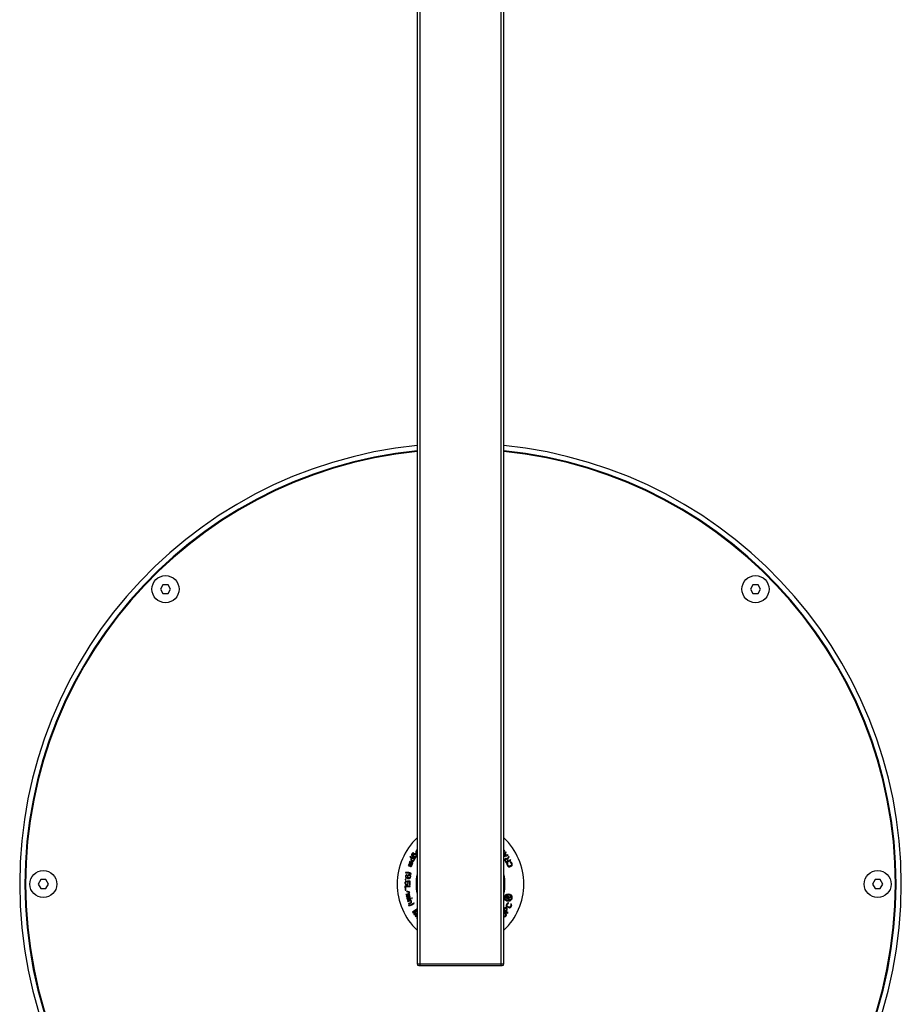
# Model space of a CAD drawing. Units: millimetres. Extents: x 0 to 420, y 0 to 594.
# Drawn here: x 82 to 133, y 78 to 135 of the extents above; entities that cross this region are included whole.
import ezdxf

# ---------------------------------------------------------------- set-up
doc = ezdxf.new("R2010")
doc.units = ezdxf.units.MM
doc.header["$LTSCALE"] = 38.72
doc.layers.get('0').update_dxf_attribs({"linetype": 'CONTINUOUS'})

msp = doc.modelspace()

# ---------------------------------------------------------------- linework, layer by layer
at = {"color": 7, "linetype": 'Continuous'}
for p, q in [((105.128, 159.118), (105.128, 80.718)), ((105.278, 159.118), (105.278, 80.618)), ((109.978, 80.618), (109.978, 159.118)), ((110.128, 80.718), (110.128, 159.118)), ((90.482, 102.571), (90.336, 102.317)), ((90.336, 102.317), (90.482, 102.063)), ((90.776, 102.571), (90.482, 102.571)), ((90.922, 102.317), (90.776, 102.571)), ((90.776, 102.063), (90.922, 102.317)), ((124.48, 102.571), (124.333, 102.317)), ((124.333, 102.317), (124.48, 102.063)), ((124.773, 102.571), (124.48, 102.571)), ((124.92, 102.317), (124.773, 102.571)), ((124.773, 102.063), (124.92, 102.317)), ((90.482, 102.063), (90.776, 102.063)), ((124.48, 102.063), (124.773, 102.063)), ((104.73, 86.904), (104.716, 86.877)), ((104.716, 86.877), (104.841, 86.813)), ((105.003, 86.766), (104.73, 86.904)), ((104.81, 87.028), (104.806, 87.009)), ((104.806, 87.009), (104.806, 86.986)), ((104.806, 86.986), (104.816, 86.965)), ((104.818, 87.053), (104.81, 87.028)), ((104.816, 86.965), (104.847, 86.931)), ((104.838, 87.084), (104.818, 87.053)), ((104.832, 87.014), (104.839, 87.039)), ((104.838, 86.988), (104.832, 87.014)), ((104.856, 87.102), (104.838, 87.084)), ((104.846, 86.976), (104.838, 86.988)), ((104.839, 87.039), (104.859, 87.071)), ((104.864, 86.958), (104.846, 86.976)), ((104.847, 86.931), (105.032, 86.816)), ((104.877, 87.111), (104.856, 87.102)), ((104.859, 87.071), (104.883, 87.085)), ((104.907, 86.931), (104.864, 86.958)), ((104.903, 87.117), (104.877, 87.111)), ((104.883, 87.085), (104.906, 87.086)), ((104.897, 86.974), (104.896, 86.96)), ((104.896, 86.96), (104.9, 86.943)), ((104.905, 86.999), (104.897, 86.974)), ((104.9, 86.943), (104.907, 86.931)), ((104.942, 87.108), (104.903, 87.117)), ((104.924, 87.03), (104.905, 86.999)), ((104.906, 87.086), (104.926, 87.081)), ((104.943, 87.048), (104.924, 87.03)), ((104.924, 86.957), (104.932, 86.982)), ((104.925, 86.934), (104.924, 86.957)), ((104.934, 86.914), (104.925, 86.934)), ((104.926, 87.081), (104.942, 87.108)), ((104.932, 86.982), (104.945, 87.003)), ((104.989, 86.88), (104.934, 86.914)), ((104.964, 87.057), (104.943, 87.048)), ((104.945, 87.003), (104.963, 87.021)), ((104.963, 87.021), (104.984, 87.03)), ((104.99, 87.063), (104.964, 87.057)), ((104.984, 87.03), (104.998, 87.029)), ((105.011, 86.881), (104.989, 86.88)), ((105.004, 87.062), (104.99, 87.063)), ((104.998, 87.029), (105.018, 87.024)), ((105.029, 87.054), (105.004, 87.062)), ((105.032, 86.89), (105.011, 86.881)), ((105.016, 86.863), (105.03, 86.862)), ((105.048, 86.843), (105.016, 86.863)), ((105.018, 87.024), (105.05, 87.004)), ((105.072, 87.027), (105.029, 87.054)), ((105.03, 86.862), (105.047, 86.866)), ((105.051, 86.908), (105.032, 86.89)), ((105.032, 86.816), (105.048, 86.843)), ((105.05, 87.204), (105.046, 87.168)), ((105.046, 87.168), (105.056, 87.137)), ((105.047, 86.866), (105.059, 86.873)), ((105.064, 87.233), (105.05, 87.204)), ((105.05, 87.004), (105.063, 86.988)), ((105.071, 86.939), (105.051, 86.908)), ((105.056, 87.137), (105.073, 87.108)), ((105.059, 86.873), (105.078, 86.891)), ((105.063, 86.988), (105.073, 86.967)), ((105.086, 87.263), (105.064, 87.233)), ((105.073, 86.967), (105.071, 86.939)), ((105.091, 87.008), (105.072, 87.027)), ((105.073, 87.108), (105.094, 87.093)), ((105.078, 87.167), (105.079, 87.19)), ((105.086, 87.146), (105.078, 87.167)), ((105.078, 86.891), (105.098, 86.923)), ((105.079, 87.19), (105.089, 87.214)), ((105.11, 87.284), (105.086, 87.263)), ((105.097, 87.129), (105.086, 87.146)), ((105.089, 87.214), (105.112, 87.244)), ((105.098, 86.996), (105.091, 87.008)), ((105.094, 87.093), (105.127, 87.083)), ((105.108, 87.122), (105.097, 87.129)), ((105.105, 86.97), (105.098, 86.996)), ((105.098, 86.923), (105.106, 86.947)), ((105.106, 86.947), (105.105, 86.97)), ((105.127, 87.115), (105.108, 87.122)), ((105.128, 87.291), (105.11, 87.284)), ((105.112, 87.244), (105.128, 87.256)), ((110.164, 87.271), (110.128, 87.242)), ((110.128, 87.194), (110.187, 87.242)), ((110.235, 87.178), (110.128, 87.042)), ((110.128, 86.99), (110.187, 87.064)), ((110.249, 86.97), (110.128, 86.937)), ((110.128, 86.904), (110.372, 86.969)), ((110.187, 87.242), (110.164, 87.271)), ((110.187, 87.064), (110.249, 86.97)), ((110.205, 87.084), (110.256, 87.147)), ((110.274, 86.979), (110.205, 87.084)), ((110.256, 87.147), (110.235, 87.178)), ((110.352, 87), (110.274, 86.979)), ((110.413, 86.899), (110.308, 86.782)), ((110.337, 86.754), (110.433, 86.86)), ((110.372, 86.969), (110.352, 87)), ((110.433, 86.86), (110.413, 86.899)), ((104.624, 86.424), (104.612, 86.395)), ((104.612, 86.395), (104.754, 86.338)), ((104.766, 86.367), (104.624, 86.424)), ((104.661, 86.517), (104.649, 86.488)), ((104.649, 86.488), (104.791, 86.431)), ((104.803, 86.46), (104.661, 86.517)), ((104.698, 86.61), (104.686, 86.581)), ((104.686, 86.581), (104.834, 86.521)), ((104.887, 86.534), (104.698, 86.61)), ((104.754, 86.338), (104.789, 86.338)), ((104.764, 86.747), (104.759, 86.722)), ((104.759, 86.722), (104.762, 86.699)), ((104.762, 86.699), (104.779, 86.662)), ((104.781, 86.78), (104.764, 86.747)), ((104.78, 86.368), (104.766, 86.367)), ((104.779, 86.662), (104.799, 86.645)), ((104.788, 86.372), (104.78, 86.368)), ((104.798, 86.8), (104.781, 86.78)), ((104.799, 86.381), (104.788, 86.372)), ((104.789, 86.338), (104.805, 86.345)), ((104.791, 86.431), (104.801, 86.42)), ((104.793, 86.718), (104.798, 86.743)), ((104.796, 86.696), (104.793, 86.718)), ((104.804, 86.684), (104.796, 86.696)), ((104.81, 86.808), (104.798, 86.8)), ((104.798, 86.743), (104.81, 86.766)), ((104.799, 86.645), (104.844, 86.622)), ((104.806, 86.398), (104.799, 86.381)), ((104.801, 86.42), (104.805, 86.412)), ((104.817, 86.461), (104.803, 86.46)), ((104.818, 86.67), (104.804, 86.684)), ((104.805, 86.412), (104.806, 86.398)), ((104.805, 86.345), (104.818, 86.36)), ((104.827, 86.813), (104.81, 86.808)), ((104.81, 86.766), (104.827, 86.785)), ((104.825, 86.464), (104.817, 86.461)), ((104.817, 86.427), (104.842, 86.438)), ((104.828, 86.403), (104.817, 86.427)), ((104.853, 86.653), (104.818, 86.67)), ((104.818, 86.36), (104.827, 86.383)), ((104.836, 86.474), (104.825, 86.464)), ((104.841, 86.813), (104.827, 86.813)), ((104.827, 86.785), (104.847, 86.796)), ((104.827, 86.383), (104.828, 86.403)), ((104.834, 86.521), (104.842, 86.505)), ((104.841, 86.485), (104.836, 86.474)), ((104.842, 86.505), (104.841, 86.485)), ((104.842, 86.438), (104.855, 86.453)), ((104.844, 86.622), (104.87, 86.616)), ((104.847, 86.796), (104.869, 86.798)), ((104.872, 86.65), (104.853, 86.653)), ((104.855, 86.453), (104.864, 86.476)), ((104.858, 86.512), (104.876, 86.505)), ((104.865, 86.496), (104.858, 86.512)), ((104.864, 86.476), (104.865, 86.496)), ((104.869, 86.798), (104.926, 86.77)), ((104.87, 86.616), (104.884, 86.616)), ((104.895, 86.652), (104.872, 86.65)), ((104.876, 86.505), (104.887, 86.534)), ((104.884, 86.616), (104.909, 86.624)), ((104.918, 86.669), (104.895, 86.652)), ((104.909, 86.624), (104.929, 86.635)), ((104.935, 86.702), (104.918, 86.669)), ((104.926, 86.77), (104.938, 86.75)), ((104.929, 86.635), (104.946, 86.654)), ((104.941, 86.727), (104.935, 86.702)), ((104.938, 86.75), (104.941, 86.727)), ((104.946, 86.654), (104.963, 86.688)), ((104.955, 86.755), (104.989, 86.738)), ((104.963, 86.744), (104.955, 86.755)), ((104.969, 86.727), (104.963, 86.744)), ((104.963, 86.688), (104.969, 86.713)), ((104.969, 86.713), (104.969, 86.727)), ((104.989, 86.738), (105.003, 86.766)), ((110.183, 86.745), (110.178, 86.714)), ((110.178, 86.714), (110.187, 86.683)), ((110.197, 86.773), (110.183, 86.745)), ((110.187, 86.683), (110.256, 86.55)), ((110.212, 86.788), (110.197, 86.773)), ((110.209, 86.723), (110.215, 86.74)), ((110.212, 86.704), (110.209, 86.723)), ((110.234, 86.8), (110.212, 86.788)), ((110.267, 86.598), (110.212, 86.704)), ((110.215, 86.74), (110.229, 86.754)), ((110.229, 86.754), (110.246, 86.763)), ((110.254, 86.803), (110.234, 86.8)), ((110.246, 86.763), (110.266, 86.767)), ((110.285, 86.798), (110.254, 86.803)), ((110.256, 86.55), (110.522, 86.688)), ((110.266, 86.767), (110.283, 86.761)), ((110.352, 86.642), (110.267, 86.598)), ((110.283, 86.761), (110.297, 86.748)), ((110.308, 86.782), (110.285, 86.798)), ((110.297, 86.748), (110.352, 86.642)), ((110.306, 86.483), (110.304, 86.455)), ((110.304, 86.455), (110.309, 86.423)), ((110.321, 86.515), (110.306, 86.483)), ((110.309, 86.423), (110.33, 86.371)), ((110.348, 86.533), (110.321, 86.515)), ((110.33, 86.371), (110.348, 86.344)), ((110.386, 86.66), (110.337, 86.754)), ((110.342, 86.463), (110.347, 86.485)), ((110.345, 86.437), (110.342, 86.463)), ((110.366, 86.385), (110.345, 86.437)), ((110.347, 86.485), (110.362, 86.498)), ((110.362, 86.498), (110.348, 86.533)), ((110.348, 86.344), (110.369, 86.326)), ((110.381, 86.364), (110.366, 86.385)), ((110.369, 86.326), (110.402, 86.312)), ((110.4, 86.352), (110.381, 86.364)), ((110.505, 86.722), (110.386, 86.66)), ((110.422, 86.347), (110.4, 86.352)), ((110.402, 86.312), (110.43, 86.31)), ((110.448, 86.351), (110.422, 86.347)), ((110.43, 86.31), (110.462, 86.316)), ((110.537, 86.386), (110.448, 86.351)), ((110.462, 86.316), (110.551, 86.351)), ((110.516, 86.593), (110.485, 86.587)), ((110.485, 86.587), (110.498, 86.552)), ((110.498, 86.552), (110.518, 86.554)), ((110.522, 86.688), (110.505, 86.722)), ((110.549, 86.579), (110.516, 86.593)), ((110.518, 86.554), (110.537, 86.541)), ((110.537, 86.541), (110.552, 86.52)), ((110.559, 86.401), (110.537, 86.386)), ((110.571, 86.561), (110.549, 86.579)), ((110.551, 86.351), (110.578, 86.369)), ((110.552, 86.52), (110.573, 86.468)), ((110.572, 86.42), (110.559, 86.401)), ((110.588, 86.534), (110.571, 86.561)), ((110.577, 86.442), (110.572, 86.42)), ((110.573, 86.468), (110.577, 86.442)), ((110.578, 86.369), (110.597, 86.39)), ((110.609, 86.482), (110.588, 86.534)), ((110.597, 86.39), (110.612, 86.423)), ((110.614, 86.451), (110.609, 86.482)), ((110.612, 86.423), (110.614, 86.451)), ((104.459, 85.986), (104.454, 85.962)), ((104.454, 85.962), (104.488, 85.967)), ((104.493, 85.992), (104.459, 85.986)), ((104.462, 85.787), (104.459, 85.762)), ((104.459, 85.762), (104.461, 85.73)), ((104.461, 85.73), (104.475, 85.696)), ((104.473, 85.817), (104.462, 85.787)), ((104.496, 85.845), (104.473, 85.817)), ((104.488, 85.967), (104.547, 85.968)), ((104.489, 85.751), (104.495, 85.788)), ((104.493, 85.732), (104.489, 85.751)), ((104.552, 85.992), (104.493, 85.992)), ((104.503, 85.711), (104.493, 85.732)), ((104.495, 85.788), (104.504, 85.806)), ((104.524, 85.86), (104.496, 85.845)), ((104.52, 85.696), (104.503, 85.711)), ((104.504, 85.806), (104.519, 85.823)), ((104.519, 85.823), (104.54, 85.832)), ((104.544, 85.863), (104.524, 85.86)), ((104.54, 85.832), (104.544, 85.863)), ((104.547, 85.968), (104.604, 85.962)), ((104.609, 85.986), (104.552, 85.992)), ((104.571, 85.777), (104.566, 85.746)), ((104.566, 85.746), (104.568, 85.715)), ((104.568, 85.715), (104.588, 85.674)), ((104.581, 85.807), (104.571, 85.777)), ((104.605, 85.836), (104.581, 85.807)), ((104.597, 85.736), (104.603, 85.779)), ((104.6, 85.716), (104.597, 85.736)), ((104.61, 85.696), (104.6, 85.716)), ((104.603, 85.779), (104.612, 85.797)), ((104.604, 85.962), (104.648, 85.953)), ((104.633, 85.85), (104.605, 85.836)), ((104.653, 85.977), (104.609, 85.986)), ((104.612, 85.797), (104.627, 85.813)), ((104.627, 85.813), (104.648, 85.823)), ((104.666, 85.858), (104.633, 85.85)), ((104.648, 85.953), (104.703, 85.935)), ((104.648, 85.823), (104.668, 85.826)), ((104.708, 85.959), (104.653, 85.977)), ((104.691, 85.855), (104.666, 85.858)), ((104.668, 85.826), (104.681, 85.825)), ((104.681, 85.825), (104.699, 85.816)), ((104.721, 85.838), (104.691, 85.855)), ((104.699, 85.816), (104.716, 85.801)), ((104.703, 85.935), (104.756, 85.91)), ((104.762, 85.935), (104.708, 85.959)), ((104.723, 85.717), (104.714, 85.7)), ((104.716, 85.801), (104.726, 85.78)), ((104.744, 85.816), (104.721, 85.838)), ((104.729, 85.761), (104.723, 85.717)), ((104.726, 85.78), (104.729, 85.761)), ((104.758, 85.782), (104.744, 85.816)), ((104.745, 85.689), (104.756, 85.719)), ((104.756, 85.91), (104.785, 85.892)), ((104.756, 85.719), (104.76, 85.75)), ((104.76, 85.75), (104.758, 85.782)), ((104.79, 85.916), (104.762, 85.935)), ((104.785, 85.892), (104.79, 85.916)), ((83.441, 85.572), (83.295, 85.318)), ((83.295, 85.318), (83.441, 85.064)), ((83.735, 85.572), (83.441, 85.572)), ((83.881, 85.318), (83.735, 85.572)), ((83.735, 85.064), (83.881, 85.318)), ((104.429, 85.401), (104.428, 85.364)), ((104.428, 85.364), (104.434, 85.333)), ((104.728, 85.214), (104.428, 85.192)), ((104.428, 85.192), (104.445, 84.967)), ((104.436, 85.433), (104.429, 85.401)), ((104.434, 85.333), (104.452, 85.301)), ((104.456, 85.463), (104.436, 85.433)), ((104.44, 85.594), (104.437, 85.563)), ((104.437, 85.563), (104.469, 85.561)), ((104.472, 85.592), (104.44, 85.594)), ((104.452, 85.301), (104.478, 85.282)), ((104.482, 85.482), (104.456, 85.463)), ((104.46, 85.363), (104.461, 85.401)), ((104.466, 85.338), (104.46, 85.363)), ((104.461, 85.401), (104.468, 85.426)), ((104.478, 85.319), (104.466, 85.338)), ((104.468, 85.426), (104.481, 85.444)), ((104.469, 85.561), (104.472, 85.592)), ((104.469, 85.157), (104.73, 85.177)), ((104.483, 84.97), (104.469, 85.157)), ((104.475, 85.696), (104.498, 85.674)), ((104.497, 85.306), (104.478, 85.319)), ((104.478, 85.282), (104.509, 85.269)), ((104.481, 85.444), (104.507, 85.456)), ((104.507, 85.494), (104.482, 85.482)), ((104.516, 85.3), (104.497, 85.306)), ((104.498, 85.674), (104.528, 85.657)), ((104.507, 85.456), (104.507, 85.494)), ((104.509, 85.269), (104.535, 85.268)), ((104.529, 85.299), (104.516, 85.3)), ((104.538, 85.687), (104.52, 85.696)), ((104.528, 85.657), (104.571, 85.645)), ((104.548, 85.305), (104.529, 85.299)), ((104.535, 85.268), (104.567, 85.28)), ((104.575, 85.676), (104.538, 85.687)), ((104.568, 85.317), (104.548, 85.305)), ((104.565, 85.492), (104.564, 85.449)), ((104.564, 85.449), (104.583, 85.423)), ((104.731, 85.489), (104.565, 85.492)), ((104.567, 85.28), (104.593, 85.298)), ((104.581, 85.336), (104.568, 85.317)), ((104.571, 85.645), (104.615, 85.638)), ((104.588, 85.674), (104.575, 85.676)), ((104.588, 85.361), (104.581, 85.336)), ((104.583, 85.423), (104.588, 85.398)), ((104.588, 85.398), (104.588, 85.361)), ((104.593, 85.298), (104.613, 85.329)), ((104.596, 85.461), (104.698, 85.459)), ((104.615, 85.429), (104.596, 85.461)), ((104.628, 85.681), (104.61, 85.696)), ((104.613, 85.329), (104.62, 85.36)), ((104.615, 85.638), (104.66, 85.638)), ((104.62, 85.398), (104.615, 85.429)), ((104.62, 85.36), (104.62, 85.398)), ((104.646, 85.672), (104.628, 85.681)), ((104.658, 85.67), (104.646, 85.672)), ((104.678, 85.673), (104.658, 85.67)), ((104.66, 85.638), (104.694, 85.646)), ((104.699, 85.683), (104.678, 85.673)), ((104.694, 85.646), (104.722, 85.661)), ((104.698, 85.459), (104.695, 85.277)), ((104.695, 85.277), (104.726, 85.277)), ((104.714, 85.7), (104.699, 85.683)), ((104.722, 85.661), (104.745, 85.689)), ((104.726, 85.277), (104.731, 85.489)), ((104.73, 85.177), (104.728, 85.214)), ((105.096, 85.516), (105.095, 85.507)), ((131.521, 85.572), (131.375, 85.318)), ((131.375, 85.318), (131.521, 85.064)), ((131.815, 85.572), (131.521, 85.572)), ((131.961, 85.318), (131.815, 85.572)), ((131.815, 85.064), (131.961, 85.318)), ((83.441, 85.064), (83.735, 85.064)), ((104.445, 84.967), (104.483, 84.97)), ((104.68, 84.77), (104.481, 84.725)), ((104.481, 84.725), (104.488, 84.695)), ((104.488, 84.695), (104.644, 84.73)), ((104.653, 84.662), (104.503, 84.628)), ((104.503, 84.628), (104.51, 84.597)), ((104.51, 84.597), (104.66, 84.631)), ((104.531, 84.907), (104.521, 84.887)), ((104.521, 84.887), (104.691, 84.83)), ((104.701, 84.85), (104.531, 84.907)), ((104.644, 84.73), (104.659, 84.721)), ((104.664, 84.671), (104.653, 84.662)), ((104.659, 84.721), (104.669, 84.704)), ((104.66, 84.631), (104.673, 84.628)), ((104.669, 84.678), (104.664, 84.671)), ((104.669, 84.736), (104.687, 84.74)), ((104.684, 84.726), (104.669, 84.736)), ((104.669, 84.704), (104.672, 84.692)), ((104.672, 84.692), (104.669, 84.678)), ((104.673, 84.628), (104.681, 84.623)), ((104.686, 84.573), (104.675, 84.564)), ((104.687, 84.74), (104.68, 84.77)), ((104.681, 84.623), (104.69, 84.612)), ((104.683, 84.643), (104.698, 84.665)), ((104.706, 84.629), (104.683, 84.643)), ((104.694, 84.71), (104.684, 84.726)), ((104.691, 84.581), (104.686, 84.573)), ((104.69, 84.612), (104.694, 84.594)), ((104.691, 84.83), (104.701, 84.85)), ((104.694, 84.594), (104.691, 84.581)), ((104.7, 84.685), (104.694, 84.71)), ((104.698, 84.665), (104.7, 84.685)), ((104.716, 84.612), (104.706, 84.629)), ((104.722, 84.588), (104.716, 84.612)), ((104.72, 84.568), (104.722, 84.588)), ((105.096, 85.121), (105.095, 85.13)), ((110.302, 84.601), (110.261, 84.51)), ((110.29, 84.524), (110.323, 84.596)), ((110.315, 84.618), (110.302, 84.601)), ((110.333, 84.628), (110.315, 84.618)), ((110.323, 84.596), (110.332, 84.605)), ((110.332, 84.605), (110.344, 84.61)), ((110.354, 84.632), (110.333, 84.628)), ((110.344, 84.61), (110.357, 84.608)), ((110.367, 84.631), (110.354, 84.632)), ((110.357, 84.608), (110.368, 84.603)), ((110.383, 84.624), (110.367, 84.631)), ((110.368, 84.603), (110.378, 84.594)), ((110.378, 84.594), (110.383, 84.583)), ((110.383, 84.583), (110.381, 84.569)), ((110.393, 84.615), (110.383, 84.624)), ((110.403, 84.596), (110.393, 84.615)), ((110.404, 84.577), (110.403, 84.596)), ((110.508, 84.571), (110.404, 84.577)), ((131.521, 85.064), (131.815, 85.064)), ((104.675, 84.564), (104.525, 84.53)), ((104.525, 84.53), (104.532, 84.5)), ((104.532, 84.5), (104.682, 84.534)), ((104.748, 84.491), (104.552, 84.434)), ((104.552, 84.434), (104.561, 84.404)), ((104.561, 84.404), (104.757, 84.461)), ((104.772, 84.408), (104.58, 84.341)), ((104.58, 84.341), (104.59, 84.311)), ((104.59, 84.311), (104.728, 84.36)), ((104.742, 84.245), (104.627, 84.205)), ((104.627, 84.205), (104.638, 84.176)), ((104.662, 84.1), (104.628, 84.099)), ((104.628, 84.099), (104.637, 84.076)), ((104.637, 84.076), (104.672, 84.077)), ((104.638, 84.176), (104.752, 84.216)), ((104.72, 84.11), (104.662, 84.1)), ((104.672, 84.077), (104.73, 84.087)), ((104.682, 84.534), (104.71, 84.553)), ((104.71, 84.553), (104.72, 84.568)), ((104.775, 84.126), (104.72, 84.11)), ((104.728, 84.36), (104.745, 84.352)), ((104.73, 84.087), (104.785, 84.103)), ((104.77, 84.262), (104.742, 84.245)), ((104.745, 84.352), (104.763, 84.339)), ((104.757, 84.461), (104.748, 84.491)), ((104.752, 84.216), (104.78, 84.232)), ((104.753, 84.368), (104.783, 84.379)), ((104.769, 84.361), (104.753, 84.368)), ((104.763, 84.339), (104.777, 84.317)), ((104.787, 84.347), (104.769, 84.361)), ((104.778, 84.278), (104.77, 84.262)), ((104.783, 84.379), (104.772, 84.408)), ((104.817, 84.144), (104.775, 84.126)), ((104.777, 84.317), (104.779, 84.292)), ((104.779, 84.292), (104.778, 84.278)), ((104.78, 84.232), (104.796, 84.245)), ((104.785, 84.103), (104.826, 84.121)), ((104.801, 84.326), (104.787, 84.347)), ((104.796, 84.245), (104.804, 84.261)), ((104.81, 84.302), (104.801, 84.326)), ((104.804, 84.261), (104.81, 84.283)), ((104.84, 84.518), (104.81, 84.509)), ((104.81, 84.509), (104.818, 84.479)), ((104.81, 84.283), (104.81, 84.302)), ((104.867, 84.172), (104.817, 84.144)), ((104.818, 84.479), (104.849, 84.488)), ((104.826, 84.121), (104.877, 84.148)), ((104.849, 84.488), (104.84, 84.518)), ((104.915, 84.205), (104.867, 84.172)), ((104.877, 84.148), (104.925, 84.182)), ((104.94, 84.229), (104.915, 84.205)), ((104.925, 84.182), (104.95, 84.206)), ((104.95, 84.206), (104.94, 84.229)), ((110.261, 84.51), (110.443, 84.427)), ((110.273, 84.129), (110.266, 84.098)), ((110.266, 84.098), (110.268, 84.07)), ((110.268, 84.07), (110.281, 84.037)), ((110.296, 84.181), (110.273, 84.129)), ((110.281, 84.037), (110.299, 84.015)), ((110.349, 84.497), (110.29, 84.524)), ((110.314, 84.207), (110.296, 84.181)), ((110.299, 84.015), (110.326, 83.997)), ((110.304, 84.088), (110.308, 84.114)), ((110.308, 84.066), (110.304, 84.088)), ((110.308, 84.114), (110.331, 84.165)), ((110.32, 84.047), (110.308, 84.066)), ((110.336, 84.224), (110.314, 84.207)), ((110.341, 84.031), (110.32, 84.047)), ((110.331, 84.165), (110.347, 84.186)), ((110.369, 84.237), (110.336, 84.224)), ((110.429, 83.992), (110.341, 84.031)), ((110.347, 84.186), (110.366, 84.198)), ((110.381, 84.569), (110.349, 84.497)), ((110.366, 84.198), (110.386, 84.196)), ((110.401, 84.23), (110.369, 84.237)), ((110.372, 84.487), (110.401, 84.551)), ((110.453, 84.45), (110.372, 84.487)), ((110.386, 84.196), (110.401, 84.23)), ((110.401, 84.551), (110.496, 84.544)), ((110.443, 84.427), (110.453, 84.45)), ((110.496, 84.544), (110.508, 84.571)), ((110.512, 84.024), (110.497, 84.003)), ((110.535, 84.075), (110.512, 84.024)), ((110.535, 84.171), (110.52, 84.136)), ((110.52, 84.136), (110.535, 84.123)), ((110.529, 83.982), (110.548, 84.008)), ((110.562, 84.152), (110.535, 84.171)), ((110.535, 84.123), (110.539, 84.101)), ((110.539, 84.101), (110.535, 84.075)), ((110.548, 84.008), (110.57, 84.06)), ((110.575, 84.119), (110.562, 84.152)), ((110.57, 84.06), (110.577, 84.091)), ((110.577, 84.091), (110.575, 84.119)), ((105.115, 83.862), (104.864, 83.699)), ((104.864, 83.699), (104.884, 83.667)), ((104.884, 83.667), (105.082, 83.796)), ((105.082, 83.796), (104.932, 83.594)), ((104.932, 83.594), (104.959, 83.552)), ((104.959, 83.552), (105.128, 83.59)), ((104.972, 83.59), (105.128, 83.792)), ((105.128, 83.629), (104.972, 83.59)), ((105.128, 83.557), (105.007, 83.479)), ((105.007, 83.479), (105.028, 83.447)), ((105.028, 83.447), (105.128, 83.513)), ((105.128, 83.843), (105.115, 83.862)), ((110.17, 83.922), (110.128, 83.848)), ((110.128, 83.774), (110.357, 83.644)), ((110.232, 83.636), (110.128, 83.708)), ((110.128, 83.663), (110.21, 83.605)), ((110.149, 83.473), (110.128, 83.481)), ((110.128, 83.44), (110.132, 83.438)), ((110.132, 83.438), (110.16, 83.434)), ((110.142, 83.809), (110.201, 83.912)), ((110.226, 83.762), (110.142, 83.809)), ((110.171, 83.472), (110.149, 83.473)), ((110.16, 83.434), (110.196, 83.44)), ((110.191, 83.946), (110.17, 83.922)), ((110.193, 83.48), (110.171, 83.472)), ((110.22, 83.959), (110.191, 83.946)), ((110.212, 83.497), (110.193, 83.48)), ((110.196, 83.44), (110.221, 83.453)), ((110.201, 83.912), (110.216, 83.925)), ((110.21, 83.605), (110.227, 83.585)), ((110.227, 83.517), (110.212, 83.497)), ((110.216, 83.925), (110.233, 83.93)), ((110.251, 83.962), (110.22, 83.959)), ((110.221, 83.453), (110.244, 83.475)), ((110.284, 83.865), (110.226, 83.762)), ((110.227, 83.585), (110.236, 83.564)), ((110.236, 83.542), (110.227, 83.517)), ((110.254, 83.613), (110.232, 83.636)), ((110.233, 83.93), (110.253, 83.926)), ((110.236, 83.564), (110.236, 83.542)), ((110.244, 83.475), (110.258, 83.495)), ((110.271, 83.958), (110.251, 83.962)), ((110.253, 83.926), (110.269, 83.916)), ((110.268, 83.588), (110.254, 83.613)), ((110.258, 83.495), (110.271, 83.525)), ((110.259, 83.743), (110.314, 83.841)), ((110.376, 83.677), (110.259, 83.743)), ((110.274, 83.553), (110.268, 83.588)), ((110.269, 83.916), (110.283, 83.902)), ((110.293, 83.946), (110.271, 83.958)), ((110.271, 83.525), (110.274, 83.553)), ((110.283, 83.902), (110.288, 83.884)), ((110.288, 83.884), (110.284, 83.865)), ((110.307, 83.931), (110.293, 83.946)), ((110.32, 83.902), (110.307, 83.931)), ((110.314, 83.841), (110.324, 83.871)), ((110.324, 83.871), (110.32, 83.902)), ((110.326, 83.997), (110.414, 83.958)), ((110.357, 83.644), (110.376, 83.677)), ((110.414, 83.958), (110.445, 83.951)), ((110.455, 83.988), (110.429, 83.992)), ((110.445, 83.951), (110.474, 83.952)), ((110.477, 83.991), (110.455, 83.988)), ((110.474, 83.952), (110.507, 83.965)), ((110.497, 84.003), (110.477, 83.991)), ((110.507, 83.965), (110.529, 83.982)), ((105.106, 83.398), (105.103, 83.372)), ((105.103, 83.372), (105.106, 83.358)), ((105.122, 83.419), (105.106, 83.398)), ((105.106, 83.358), (105.117, 83.335)), ((105.117, 83.335), (105.128, 83.321)), ((105.128, 83.424), (105.122, 83.419)), ((105.128, 80.718), (110.128, 80.718)), ((105.228, 80.618), (110.028, 80.618))]:
    msp.add_line(p, q, dxfattribs=at)
for centre, radius in [((90.629, 102.317), 0.78), ((124.627, 102.317), 0.78), ((83.588, 85.318), 0.78), ((131.668, 85.318), 0.78), ((110.379, 84.54), 0.216), ((110.379, 84.54), 0.178)]:
    msp.add_circle(centre, radius, dxfattribs=at)
for centre, radius, start, end in [((107.628, 85.318), 25.4, 95.6488, 84.3512), ((107.628, 85.318), 25.1, 95.7165, 84.2835), ((107.628, 85.318), 25.06, 95.7254, 84.2746), ((107.628, 85.318), 3.65, 133.2469, 226.7531), ((107.628, 85.318), 3.65, 313.2469, 46.7531), ((107.628, 85.318), 2.56, 167.6271, 192.3729), ((107.628, 85.318), 2.54, 169.9819, 175.5373), ((107.628, 85.318), 2.56, 347.6271, 12.3729), ((107.628, 85.318), 2.54, 349.9409, 10.0577), ((107.628, 85.318), 2.52, 172.7818, 187.2175), ((107.628, 85.318), 2.52, 352.7818, 7.2175), ((105.071, 84.556), 0.575, 88.8683, 89.5559), ((107.628, 85.318), 2.54, 184.4627, 190.0181), ((105.228, 80.718), 0.1, 180, 270), ((110.028, 80.718), 0.1, 270, 360)]:
    msp.add_arc(centre, radius, start, end, dxfattribs=at)
for points, knots in [([(105.075, 85.506), (105.076, 85.506), (105.079, 85.506), (105.083, 85.506), (105.086, 85.506), (105.089, 85.507), (105.091, 85.507), (105.093, 85.507), (105.094, 85.507), (105.094, 85.507), (105.095, 85.507), (105.095, 85.507), (105.095, 85.507)], [0, 0, 0, 0, 0.205055, 0.396567, 0.568419, 0.71631, 0.836187, 0.924524, 0.956236, 0.979388, 0.993858, 1, 1, 1, 1]), ([(105.096, 85.516), (105.096, 85.516), (105.096, 85.516), (105.097, 85.516), (105.099, 85.517), (105.101, 85.517), (105.104, 85.517), (105.109, 85.517), (105.113, 85.518), (105.116, 85.518)], [0, 0, 0, 0, 0.021035, 0.071841, 0.153497, 0.265606, 0.407573, 0.57849, 1, 1, 1, 1]), ([(105.095, 85.13), (105.095, 85.13), (105.094, 85.13), (105.094, 85.13), (105.093, 85.13), (105.091, 85.13), (105.089, 85.13), (105.086, 85.13), (105.084, 85.13), (105.082, 85.13)], [0, 0, 0, 0, 0.020053, 0.072424, 0.156856, 0.272222, 0.416998, 0.588523, 1, 1, 1, 1]), ([(105.116, 85.119), (105.113, 85.119), (105.109, 85.119), (105.104, 85.119), (105.101, 85.12), (105.099, 85.12), (105.097, 85.12), (105.096, 85.12), (105.096, 85.121), (105.096, 85.121)], [0, 0, 0, 0, 0.421503, 0.592421, 0.734391, 0.846503, 0.92816, 0.978967, 1, 1, 1, 1])]:
    msp.add_open_spline(points, degree=3, knots=knots, dxfattribs=at)

doc.saveas('drawing.dxf')
